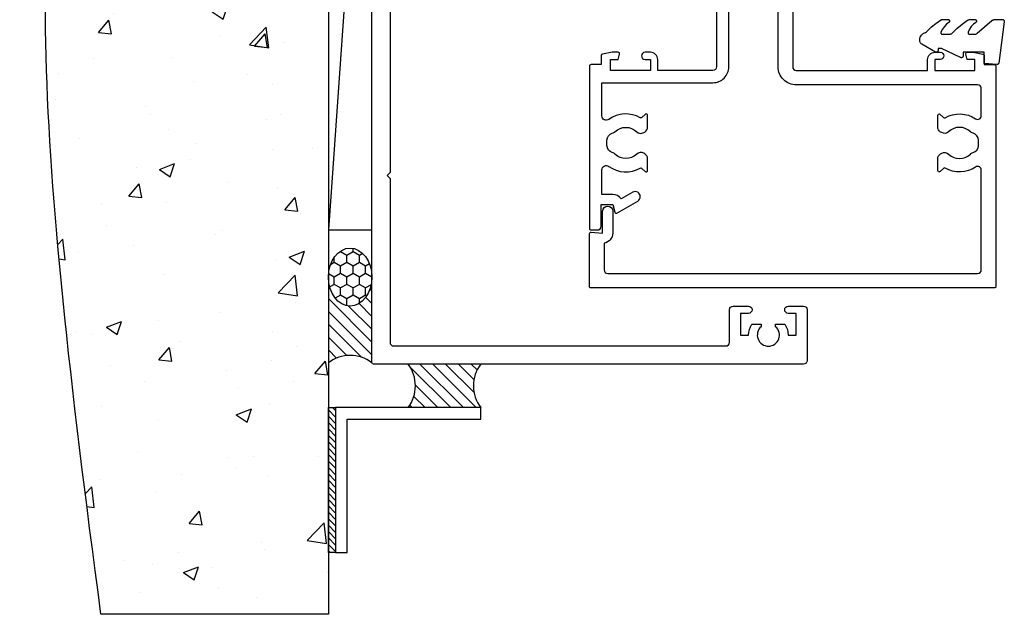
# Model space of a CAD drawing. Units: millimetres. Extents: x 2393 to 7876, y -629 to 4486.
# Drawn here: x 3853 to 3988, y 3054 to 3136 of the extents above; entities that cross this region are included whole.
import ezdxf

# ---------------------------------------------------------------- set-up
doc = ezdxf.new("R2010")
doc.units = ezdxf.units.MM
doc.layers.add('Building', color=4, linetype='Continuous')
doc.layers.add('OMEGA WINDOWS AND DOORS', color=7, linetype='Continuous')

# ---------------------------------------------------------------- blocks, each defined once
blk = doc.blocks.new('36500')
blk.add_lwpolyline([(92.5, 0, -0.440011), (92.3, 0.22), (92.44, 1.8), (89.4, 1.8, -1), (89.4, 3.2), (92.44, 3.2, -0.372825), (93.82, 2), (97.5, 2, 0.414214), (98, 2.5), (98, 53.5, 0.414214), (97.5, 54), (83.74, 54, 0.599371), (83.33, 53.22, -0.284223), (83.47, 49.02, 0.338075), (83.51, 48.78), (83.94, 48.34, -0.668179), (83.8, 48), (82.19, 48, -0.267949), (81.5, 48.4), (81.42, 48.54, -0.335882), (81.54, 49.5, 0.40672), (81.54, 52.5, -0.12939), (81.34, 52.86, 0.34055), (80.37, 53.6), (79.63, 53.6, 0.34055), (78.66, 52.86, -0.12939), (78.46, 52.5, 0.40672), (78.46, 49.5, -0.335882), (78.58, 48.54), (78.5, 48.4, -0.267949), (77.81, 48), (76.2, 48, -0.668179), (76.06, 48.34), (76.49, 48.78, 0.338075), (76.53, 49.02, -0.284223), (76.67, 53.22, 0.599371), (76.26, 54), (72.5, 54, 0.414214), (72, 53.5), (72, 28.5, -0.414214), (69.5, 26), (30.5, 26, -0.414214), (28, 28.5), (28, 53.5, 0.414214), (27.5, 54), (23.74, 54, 0.599371), (23.33, 53.22, -0.284223), (23.47, 49.02, 0.338075), (23.51, 48.78), (23.94, 48.34, -0.668179), (23.8, 48), (22.19, 48, -0.267949), (21.5, 48.4), (21.42, 48.54, -0.335882), (21.54, 49.5, 0.40672), (21.54, 52.5, -0.12939), (21.34, 52.86, 0.34055), (20.37, 53.6), (19.63, 53.6, 0.34055), (18.66, 52.86, -0.12939), (18.46, 52.5, 0.40672), (18.46, 49.5, -0.335882), (18.58, 48.54), (18.5, 48.4, -0.267949), (17.81, 48), (16.2, 48, -0.668179), (16.06, 48.34), (16.49, 48.78, 0.338075), (16.53, 49.02, -0.284223), (16.67, 53.22, 0.599371), (16.26, 54), (2.5, 54, 0.414214), (2, 53.5), (2, 2.5, 0.414214), (2.5, 2), (6.18, 2, -0.372825), (7.56, 3.2), (10.6, 3.2, -1), (10.6, 1.8), (7.56, 1.8), (7.7, 0.22, -0.440011), (7.5, 0), (0.2, 0, -0.414214), (0, 0.2), (0, 55.8, -0.414214), (0.2, 56), (30.6, 56, -0.414214), (30.8, 55.8), (30.8, 54.4), (32.06, 54.4, -0.36397), (32.26, 54.23), (32.5, 52.88), (32.5, 52.05, -0.493146), (32.25, 51.86), (31.5, 52.06), (31.5, 53.1), (30, 53.1), (30, 47.6), (31.5, 47.6), (31.5, 48.35, -1), (32.5, 48.35), (32.5, 47.6, -0.414214), (31.5, 46.6), (30, 46.6), (30, 28.5, 0.414214), (30.5, 28), (49.5, 28), (50, 27.5), (50.5, 28), (69.5, 28, 0.414214), (70, 28.5), (70, 46.6), (68.5, 46.6, -0.414214), (67.5, 47.6), (67.5, 48.35, -1), (68.5, 48.35), (68.5, 47.6), (70, 47.6), (70, 53.1), (68.5, 53.1), (68.5, 52.06), (67.75, 51.86, -0.493146), (67.5, 52.05), (67.5, 52.88), (67.74, 54.23, -0.36397), (67.94, 54.4), (69.2, 54.4), (69.2, 55.8, -0.414214), (69.4, 56), (99.8, 56, -0.414214), (100, 55.8), (100, 0.2, -0.414214), (99.8, 0)], format="xyb", close=True)
blk = doc.blocks.new('36498A')
blk.add_lwpolyline([(62, 9.4), (60.5, 9.4, 0.414214), (59.5, 8.4), (59.5, 7.65, 1), (60.5, 7.65), (60.5, 8.4), (62, 8.4), (62, 2.9), (60.5, 2.9), (60.5, 3.94), (59.75, 4.14, 0.493146), (59.5, 3.95), (59.5, 3.12), (59.74, 1.77, 0.36397), (59.94, 1.6), (61.2, 1.6), (61.2, 0.2, 0.414214), (61.4, 0), (83.8, 0, 0.414214), (84, 0.2), (84, 1.1, 0.414214), (83.5, 1.6), (80.5, 1.6), (80.5, 3.19), (81.55, 3.47, 0.493145), (81.67, 3.77), (80.01, 6.65, 1), (78.8, 5.95), (79.72, 4.35, 0.249554), (79.1, 3.19), (79.1, 1.7), (75.72, 1.7, -0.612449), (75.24, 2.65, 0.29459), (75.47, 6.98, -0.338075), (75.51, 7.22), (75.94, 7.66, 0.668179), (75.8, 8), (74.19, 8, 0.267949), (73.5, 7.6), (73.42, 7.46, 0.335882), (73.54, 6.5, -0.40672), (73.54, 3.5, 0.12939), (73.34, 3.14, -0.34055), (72.37, 2.4), (71.63, 2.4, -0.34055), (70.66, 3.14, 0.12939), (70.46, 3.5, -0.40672), (70.46, 6.5, 0.335882), (70.58, 7.46), (70.5, 7.6, 0.267949), (69.81, 8), (68.2, 8, 0.668179), (68.06, 7.66), (68.49, 7.22, -0.338075), (68.53, 6.98, 0.29459), (68.76, 2.65, -0.612449), (68.28, 1.7), (63.7, 1.7), (63.7, 17, 0.414214), (61.5, 19.2), (22.5, 19.2, 0.414214), (20.3, 17), (20.3, 1.7), (15.72, 1.7, -0.612449), (15.24, 2.65, 0.29459), (15.47, 6.98, -0.338075), (15.51, 7.22), (15.94, 7.66, 0.668179), (15.8, 8), (14.19, 8, 0.267949), (13.5, 7.6), (13.42, 7.46, 0.335882), (13.54, 6.5, -0.40672), (13.54, 3.5, 0.12939), (13.34, 3.14, -0.34055), (12.37, 2.4), (11.63, 2.4, -0.34055), (10.66, 3.14, 0.12939), (10.46, 3.5, -0.40672), (10.46, 6.5, 0.335882), (10.58, 7.46), (10.5, 7.6, 0.267949), (9.81, 8), (8.2, 8, 0.668179), (8.06, 7.66), (8.49, 7.22, -0.338075), (8.53, 6.98, 0.29459), (8.76, 2.65, -0.612449), (8.28, 1.7), (4.9, 1.7), (4.9, 3.19, 0.249554), (4.28, 4.35), (5.2, 5.95, 1), (3.99, 6.65), (2.33, 3.77, 0.493145), (2.45, 3.47), (3.5, 3.19), (3.5, 1.6), (0.5, 1.6, 0.414214), (0, 1.1), (0, 0.2, 0.414214), (0.2, 0), (22.6, 0, 0.414214), (22.8, 0.2), (22.8, 1.6), (24.06, 1.6, 0.36397), (24.26, 1.77), (24.5, 3.12), (24.5, 3.95, 0.493146), (24.25, 4.14), (23.5, 3.94), (23.5, 2.9), (22, 2.9), (22, 8.4), (23.5, 8.4), (23.5, 7.65, 1), (24.5, 7.65), (24.5, 8.4, 0.414214), (23.5, 9.4), (22, 9.4), (22, 17, -0.414214), (22.5, 17.5), (41.5, 17.5), (42, 18), (42.5, 17.5), (61.5, 17.5, -0.414214), (62, 17)], format="xyb", close=True)
blk = doc.blocks.new('40445')
blk.add_lwpolyline([(-0.73, -3.26), (0.5, -5.88), (0.5, -6.36), (0.24, -6.36), (0.2, -6.37), (0.16, -6.38), (0.12, -6.4), (0.08, -6.42), (0.06, -6.45), (0.03, -6.48), (0.01, -6.52), (0, -6.56), (0, -6.6), (0, -6.64), (0.01, -6.68), (0.03, -6.72), (1.13, -8.61), (1.18, -8.69), (1.24, -8.75), (1.31, -8.8), (1.39, -8.83), (1.47, -8.86), (1.56, -8.86), (1.73, -8.86), (1.9, -8.85), (2.07, -8.81), (2.22, -8.74), (2.36, -8.64), (2.49, -8.52), (2.59, -8.39), (2.66, -8.23), (2.74, -8.08), (2.83, -7.94), (2.94, -7.82), (3.49, -7.27), (3.99, -6.67), (4.43, -6.02), (4.46, -5.96), (4.48, -5.89), (4.5, -5.83), (4.5, -5.76), (4.5, -4.95), (4.5, -4.92), (4.49, -4.89), (4.47, -4.86), (4.46, -4.83), (4.43, -4.8), (4.41, -4.78), (4.38, -4.77), (4.34, -4.76), (4.31, -4.75), (4.28, -4.76), (4.24, -4.76), (4.21, -4.77), (4.18, -4.79), (4.16, -4.81), (4.14, -4.84), (3.86, -5.19), (3.54, -5.49), (3.17, -5.75), (2.78, -5.96), (2.75, -5.97), (2.72, -5.98), (2.68, -5.98), (2.65, -5.97), (2.62, -5.96), (2.59, -5.95), (2.56, -5.92), (2.54, -5.9), (2.52, -5.87), (2.51, -5.84), (2.5, -5.81), (2.5, -5.78), (2.5, -4.76), (2.51, -4.68), (2.53, -4.6), (2.56, -4.52), (2.6, -4.45), (2.66, -4.39), (3.3, -3.75), (3.89, -3.05), (4.42, -2.31), (4.45, -2.24), (4.48, -2.18), (4.49, -2.11), (4.5, -2.03), (4.5, -1.25), (4.5, -1.22), (4.49, -1.18), (4.47, -1.15), (4.46, -1.12), (4.43, -1.1), (4.4, -1.08), (4.37, -1.06), (4.34, -1.05), (4.31, -1.05), (4.27, -1.05), (4.24, -1.06), (4.21, -1.07), (4.18, -1.09), (4.16, -1.11), (4.13, -1.14), (3.86, -1.48), (3.54, -1.78), (3.17, -2.03), (2.77, -2.21), (2.74, -2.22), (2.71, -2.23), (2.68, -2.23), (2.64, -2.22), (2.61, -2.21), (2.59, -2.19), (2.56, -2.17), (2.54, -2.15), (2.52, -2.12), (2.51, -2.09), (2.5, -2.06), (2.5, -2.03), (2.5, -1.28), (2.51, -1.21), (2.52, -1.14), (2.55, -1.07), (2.58, -1.01), (2.62, -0.95), (4.38, 1.05), (4.42, 1.11), (4.45, 1.17), (4.48, 1.24), (4.49, 1.31), (4.5, 1.38), (4.5, 2.53), (4.5, 2.57), (4.49, 2.61), (4.47, 2.65), (4.44, 2.69), (4.41, 2.72), (4.38, 2.74), (4.34, 2.76), (4.3, 2.77), (4.25, 2.78), (4.21, 2.77), (-1.49, 2), (-1.53, 1.99), (-1.57, 1.97), (-1.6, 1.95), (-1.63, 1.92), (-1.66, 1.89), (-1.68, 1.85), (-1.69, 1.81), (-1.7, 1.77), (-1.7, 1.73), (-1.55, 0), (0, 0), (0, -2.9), (-0.5, -2.9), (-0.54, -2.9), (-0.58, -2.91), (-0.62, -2.93), (-0.66, -2.95), (-0.69, -2.98), (-0.71, -3.02), (-0.73, -3.05), (-0.74, -3.09), (-0.75, -3.13), (-0.75, -3.18), (-0.74, -3.22)], close=True)
blk = doc.blocks.new('5512')
blk.add_lwpolyline([(1.6, 20), (0, 20), (0, 0), (20, 0), (20, 1.6), (1.6, 1.6)], close=True)
blk = doc.blocks.new('37140')
blk.add_lwpolyline([(60, 0.5, -0.414214), (59.5, 0), (0.2, 0, -0.414214), (0, 0.2), (0, 118.8, -0.414214), (0.2, 119), (3.7, 119, -0.414214), (4.2, 118.5), (4.2, 116.3, -0.57735), (3.9, 116.13), (2.95, 116.68, 0.57735), (2.5, 116.42), (2.5, 94.3, 0.414214), (2.8, 94), (5.85, 94, 0.414214), (6.15, 94.3), (6.15, 100.41, -0.087489), (6.18, 100.58), (7.12, 103.17, -0.315299), (7.59, 103.5), (8.66, 103.5, -0.520567), (9.13, 102.83), (8.18, 100.23, 0.087489), (8.15, 100.06), (8.15, 92.5, -0.414214), (7.15, 91.5), (2.8, 91.5, 0.414214), (2.5, 91.2), (2.5, 84.4), (2.1, 84), (2.5, 83.6), (2.5, 61.4), (2.1, 61), (2.5, 60.6), (2.5, 26.4), (2.1, 26), (2.5, 25.6), (2.5, 3, 0.414214), (3, 2.5), (48.8, 2.5, 0.414214), (49.3, 3), (49.3, 7.5, -0.414214), (49.8, 8), (51.9, 8, -1), (51.9, 7), (50.8, 7), (50.8, 4), (51.93, 4, -0.146769), (52.38, 5.5), (53.65, 5.5), (53.65, 5.15, 2.676358), (55.65, 5.15), (55.65, 5.5), (56.93, 5.5, -0.146769), (57.38, 4), (58.5, 4), (58.5, 7), (57.4, 7, -1), (57.4, 8), (59.5, 8, -0.414214), (60, 7.5)], format="xyb", close=True)

msp = doc.modelspace()

# ---------------------------------------------------------------- hatches: boundary and pattern name
at = {"layer": 'Building'}
h = msp.add_hatch(dxfattribs=at)
h.set_pattern_fill('AR-CONC', color=256, scale=3)
h.set_pattern_definition([(50, (3613.056, 4377.381), (21.5178, -1.88256), [2.25, -24.75]), (355, (3613.056, 4377.38), (-4.16254, 22.56576), [1.8, -19.8]), (100.4514, (3614.849, 4377.224), (17.35527, 20.6832), [1.9122, -21.03426]), (46.1842, (3613.056, 4383.38), (32.01724, -4.9656), [3.375, -37.125]), (96.6356, (3615.724, 4382.967), (28.03986, 29.22356), [2.8683, -31.5514]), (351.1842, (3613.056, 4383.38), (28.03986, 29.22356), [2.7, -29.7]), (21, (3616.056, 4381.881), (17.90721, -12.07857), [2.25, -24.75]), (326, (3616.056, 4381.88), (7.29946, 21.7545), [1.8, -19.8]), (71.4514, (3617.548, 4380.874), (25.20667, 9.67593), [1.9122, -21.03426]), (37.5, (3613.056, 4377.381), (0.364796, 9.986816), [0, -19.56, 0, -20.1, 0, -19.875]), (7.5, (3613.056, 4377.381), (7.89209, 11.83235), [0, -11.46, 0, -19.11, 0, -7.575]), (327.5, (3606.366, 4377.381), (16.014673, -0.676646), [0, -7.5, 0, -23.4, 0, -31.05]), (317.5, (3603.366, 4377.381), (17.49559, 3.00315), [0, -9.75, 0, -15.54, 0, -22.05])])
edge = h.paths.add_edge_path()
edge.add_spline(control_points=[(3863.87, 3054.19), (3855.11, 3119.52), (3852.67, 3162.56), (3868.04, 3200), (3872.46, 3234.19)], knot_values=[14.035695, 14.035695, 14.035695, 14.035695, 32.066631, 38.094437, 38.094437, 38.094437, 38.094437], degree=3, periodic=0)
edge.add_line((3872.46, 3234.19), (3895.22, 3234.19))
edge.add_line((3895.22, 3234.19), (3895.22, 3054.19))
edge.add_line((3895.22, 3054.19), (3863.87, 3054.19))
at = {"layer": 'OMEGA WINDOWS AND DOORS'}
h = msp.add_hatch(dxfattribs=at)
h.set_pattern_fill('HONEY', color=256, scale=8, angle=90)
h.set_pattern_definition([(90, (3901.2177, 3096.68525), (-0.866025, 1.5), [1, -2]), (210, (3901.2177, 3096.68525), (-0.866025, -1.5), [1, -2]), (150, (3901.2177, 3096.68525), (-1.73205, 4e-16), [-2, 1])])
edge = h.paths.add_edge_path()
edge.add_ellipse((3898.22, 3100.69), major_axis=(0, -4), ratio=0.750367, start_angle=0, end_angle=360)
h = msp.add_hatch(dxfattribs=at)
h.set_pattern_fill('ANSI31', color=256, scale=10, angle=90)
h.set_pattern_definition([(135, (3895.2162, 3088.8852), (-0.88388, -0.88388), [])])
edge = h.paths.add_edge_path()
edge.add_arc((3898.22, 3084.89), 4.99, 53.0834, 126.9166)
edge.add_line((3895.22, 3088.89), (3895.22, 3100.69))
edge.add_ellipse((3898.22, 3100.69), major_axis=(0, -4), ratio=0.75, start_angle=270, end_angle=450)
edge.add_line((3901.22, 3100.69), (3901.22, 3088.89))
h = msp.add_hatch(dxfattribs=at)
h.set_pattern_fill('ANSI31', color=256, scale=10, angle=90)
h.set_pattern_definition([(135, (3916.2162, 3189.9167), (-0.883883, -0.883883), [])])
h.paths.add_polyline_path([(3906.22, 3082.69, 0.333333), (3906.22, 3088.69), (3916.22, 3088.69, 0.333333), (3916.22, 3082.69)])
h = msp.add_hatch(dxfattribs=at)
h.set_pattern_fill('ANSI31', color=256, scale=5, angle=90)
h.set_pattern_definition([(135, (2510.15665, 2873.8131), (-0.44194174, -0.44194174), [])])
h.paths.add_polyline_path([(3896.22, 3082.69), (3895.22, 3082.69), (3895.22, 3062.69), (3896.22, 3062.69)])

# ---------------------------------------------------------------- linework, layer by layer
at = {"layer": 'Building'}
for p, q in [((3895.22, 3234.19), (3895.22, 3054.19)), ((3895.22, 3054.19), (3863.87, 3054.19))]:
    msp.add_line(p, q, dxfattribs=at)
msp.add_open_spline([(3863.87, 3054.19), (3855.11, 3119.52), (3852.67, 3162.56), (3868.04, 3200), (3872.46, 3234.19)], degree=3, knots=[14.035695, 14.035695, 14.035695, 14.035695, 32.066631, 38.094437, 38.094437, 38.094437, 38.094437], dxfattribs=at)
at = {"layer": 'OMEGA WINDOWS AND DOORS'}
msp.add_line((3901.22, 3192.19), (3895.22, 3107.19), dxfattribs=at)
for points in [[(3901.22, 3107.19), (3901.22, 3192.19), (3895.22, 3192.19), (3895.22, 3107.19)], [(3896.22, 3062.69), (3895.22, 3062.69), (3895.22, 3082.69), (3896.22, 3082.69)]]:
    msp.add_lwpolyline(points, close=True, dxfattribs=at)
for centre, radius, start, end in [((3898.22, 3084.89), 4.99, 53.0834, 126.9166), ((3902.22, 3085.69), 5, 323.1301, 36.8699), ((3920.22, 3085.69), 5, 143.1301, 216.8699)]:
    msp.add_arc(centre, radius, start, end, dxfattribs=at)
msp.add_ellipse((3898.22, 3100.69), major_axis=(0, -4), ratio=0.75, dxfattribs=at)

# ---------------------------------------------------------------- block references
msp.add_blockref('37140', (3901.22, 3088.69), dxfattribs=at)
at = {"layer": 'OMEGA WINDOWS AND DOORS', "rotation": 270}
for name, p in [('36500', (3931.22, 3199.19)), ('36498A', (3931.22, 3191.19)), ('5512', (3896.22, 3082.69))]:
    msp.add_blockref(name, p, dxfattribs=at)
at = {"layer": 'OMEGA WINDOWS AND DOORS', "xscale": -1, "rotation": 270}
msp.add_blockref('40445', (3985.62, 3131.69), dxfattribs=at)

doc.saveas('drawing.dxf')
